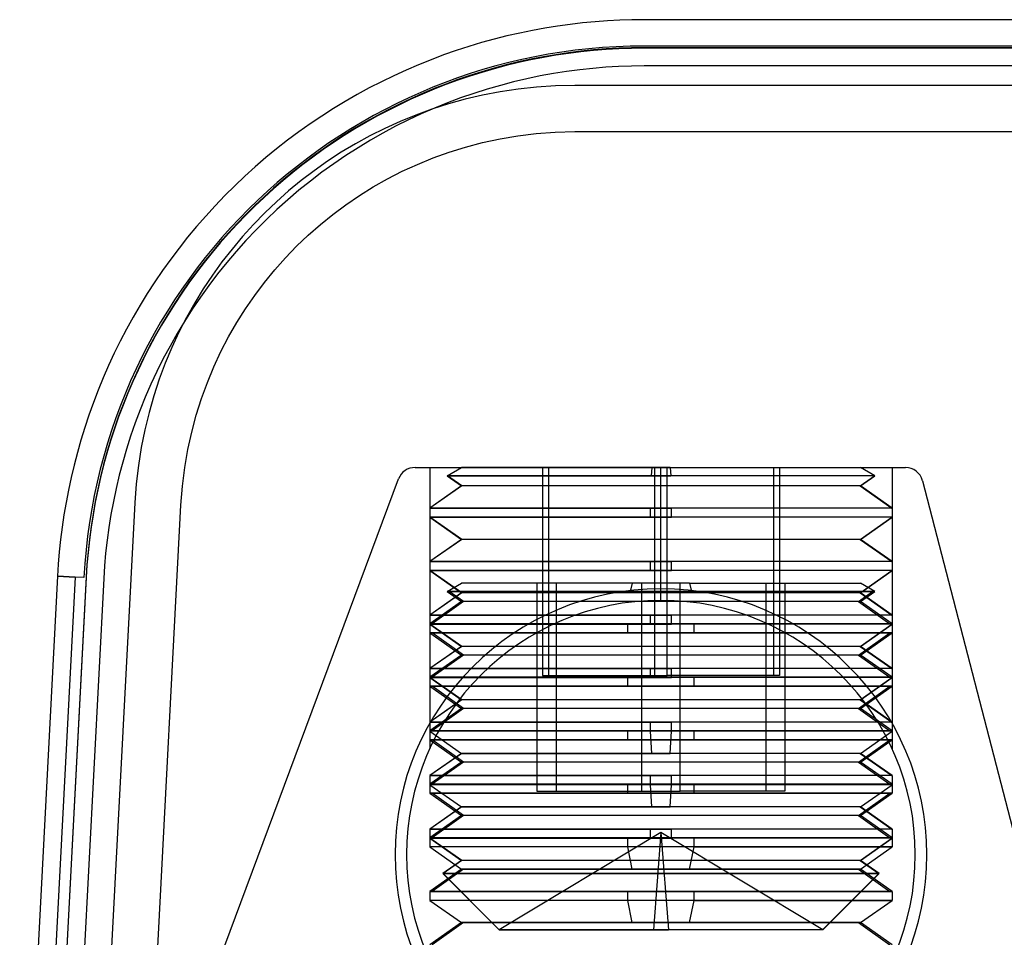
# Model space of a CAD drawing. Units: millimetres. Extents: x -60 to 59, y -19 to 56.
# Drawn here: x -48 to -5, y 17 to 56 of the extents above; entities that cross this region are included whole.
import ezdxf

# ---------------------------------------------------------------- set-up
doc = ezdxf.new("R2010")
doc.units = ezdxf.units.MM
doc.layers.add('MAIN-1', color=7, linetype='Continuous')
doc.layers.add('MAIN-2', color=7, linetype='Continuous')

msp = doc.modelspace()

# ---------------------------------------------------------------- linework, layer by layer
at = {"layer": 'MAIN-1'}
for p, q in [((-23.929, 56.254), (-24.473, 56.179)), ((-23.389, 56.316), (-23.929, 56.254)), ((-22.85, 56.367), (-23.389, 56.316)), ((-22.315, 56.406), (-22.85, 56.367)), ((-21.784, 56.434), (-22.315, 56.406)), ((-21.256, 56.45), (-21.784, 56.434)), ((-20.732, 56.456), (-21.256, 56.45)), ((20.732, 56.456), (-20.732, 56.456)), ((-26.112, 55.879), (-26.661, 55.754)), ((-25.564, 55.992), (-26.112, 55.879)), ((-25.018, 56.091), (-25.564, 55.992)), ((-24.473, 56.179), (-25.018, 56.091)), ((-27.759, 55.464), (-28.307, 55.3)), ((-27.21, 55.616), (-27.759, 55.464)), ((-26.661, 55.754), (-27.21, 55.616)), ((-29.4, 54.931), (-29.944, 54.726)), ((-28.854, 55.122), (-29.4, 54.931)), ((-28.307, 55.3), (-28.854, 55.122)), ((-24.549, 54.941), (-25.088, 54.848)), ((-24.007, 55.021), (-24.549, 54.941)), ((-23.464, 55.089), (-24.007, 55.021)), ((-22.919, 55.145), (-23.464, 55.089)), ((-22.373, 55.188), (-22.919, 55.145)), ((-21.826, 55.219), (-22.373, 55.188)), ((-21.279, 55.238), (-21.826, 55.219)), ((-20.732, 55.244), (-21.279, 55.238)), ((20.732, 55.244), (-20.732, 55.244)), ((-30.486, 54.508), (-31.024, 54.277)), ((-29.944, 54.726), (-30.486, 54.508)), ((-26.161, 54.626), (-26.693, 54.497)), ((-25.626, 54.743), (-26.161, 54.626)), ((-25.088, 54.848), (-25.626, 54.743)), ((-31.024, 54.277), (-31.56, 54.032)), ((-27.748, 54.203), (-28.27, 54.038)), ((-27.222, 54.356), (-27.748, 54.203)), ((-26.693, 54.497), (-27.222, 54.356)), ((-32.091, 53.774), (-32.618, 53.503)), ((-31.56, 54.032), (-32.091, 53.774)), ((-29.302, 53.673), (-29.812, 53.473)), ((-28.788, 53.861), (-29.302, 53.673)), ((-28.27, 54.038), (-28.788, 53.861)), ((-32.618, 53.503), (-33.141, 53.218)), ((-30.317, 53.261), (-30.817, 53.038)), ((-29.812, 53.473), (-30.317, 53.261)), ((-33.658, 52.921), (-34.169, 52.61)), ((-33.141, 53.218), (-33.658, 52.921)), ((-31.312, 52.804), (-31.802, 52.559)), ((-30.817, 53.038), (-31.312, 52.804)), ((-34.169, 52.61), (-34.674, 52.287)), ((-31.802, 52.559), (-32.286, 52.302)), ((-35.172, 51.951), (-35.663, 51.603)), ((-34.674, 52.287), (-35.172, 51.951)), ((-32.764, 52.035), (-33.235, 51.757)), ((-32.286, 52.302), (-32.764, 52.035)), ((-35.663, 51.603), (-36.147, 51.243)), ((-33.235, 51.757), (-33.701, 51.468)), ((-36.147, 51.243), (-36.622, 50.871)), ((-34.159, 51.169), (-34.611, 50.86)), ((-33.701, 51.468), (-34.159, 51.169)), ((-36.622, 50.871), (-37.089, 50.488)), ((-34.611, 50.86), (-35.056, 50.54)), ((-37.089, 50.488), (-37.547, 50.093)), ((-35.056, 50.54), (-35.493, 50.211)), ((-37.547, 50.093), (-37.995, 49.687)), ((-35.923, 49.871), (-36.345, 49.522)), ((-35.493, 50.211), (-35.923, 49.871)), ((-37.995, 49.687), (-38.434, 49.271)), ((-36.345, 49.522), (-36.758, 49.164)), ((-38.434, 49.271), (-38.863, 48.844)), ((-36.758, 49.164), (-37.164, 48.796)), ((-38.863, 48.844), (-39.281, 48.407)), ((-37.164, 48.796), (-37.561, 48.419)), ((-39.281, 48.407), (-39.689, 47.961)), ((-37.561, 48.419), (-37.95, 48.033)), ((-39.689, 47.961), (-40.085, 47.506)), ((-37.95, 48.033), (-38.33, 47.638)), ((-40.085, 47.506), (-40.47, 47.042)), ((-38.33, 47.638), (-38.7, 47.235)), ((-40.47, 47.042), (-40.843, 46.57)), ((-38.7, 47.235), (-39.062, 46.824)), ((-40.843, 46.57), (-41.204, 46.09)), ((-39.062, 46.824), (-39.414, 46.405)), ((-41.204, 46.09), (-41.554, 45.603)), ((-39.414, 46.405), (-39.756, 45.977)), ((-41.554, 45.603), (-41.89, 45.108)), ((-39.756, 45.977), (-40.089, 45.542)), ((-40.089, 45.542), (-40.412, 45.1)), ((-41.89, 45.108), (-42.214, 44.607)), ((-40.412, 45.1), (-40.724, 44.651)), ((-42.214, 44.607), (-42.526, 44.101)), ((-40.724, 44.651), (-41.026, 44.194)), ((-42.526, 44.101), (-42.824, 43.589)), ((-41.026, 44.194), (-41.318, 43.731)), ((-42.824, 43.589), (-43.11, 43.071)), ((-41.318, 43.731), (-41.6, 43.261)), ((-43.11, 43.071), (-43.382, 42.55)), ((-41.6, 43.261), (-41.87, 42.785)), ((-41.87, 42.785), (-42.13, 42.303)), ((-43.382, 42.55), (-43.642, 42.024)), ((-42.13, 42.303), (-42.379, 41.815)), ((-43.642, 42.024), (-43.888, 41.494)), ((-42.379, 41.815), (-42.617, 41.322)), ((-43.888, 41.494), (-44.12, 40.962)), ((-42.617, 41.322), (-42.843, 40.823)), ((-44.12, 40.962), (-44.34, 40.427)), ((-42.843, 40.823), (-43.058, 40.32)), ((-44.34, 40.427), (-44.546, 39.889)), ((-43.058, 40.32), (-43.262, 39.811)), ((-44.546, 39.889), (-44.739, 39.35)), ((-43.262, 39.811), (-43.454, 39.299)), ((-44.739, 39.35), (-44.919, 38.81)), ((-43.454, 39.299), (-43.634, 38.782)), ((-44.919, 38.81), (-45.086, 38.269)), ((-43.634, 38.782), (-43.803, 38.261)), ((-45.086, 38.269), (-45.24, 37.728)), ((-43.803, 38.261), (-43.959, 37.736)), ((-45.24, 37.728), (-45.381, 37.187)), ((-43.959, 37.736), (-44.104, 37.208)), ((-45.381, 37.187), (-45.509, 36.646)), ((-44.104, 37.208), (-44.237, 36.677)), ((-45.509, 36.646), (-45.624, 36.106)), ((-44.237, 36.677), (-44.358, 36.143)), ((-45.624, 36.106), (-45.728, 35.568)), ((-44.358, 36.143), (-44.466, 35.606)), ((-45.728, 35.568), (-45.819, 35.031)), ((-44.466, 35.606), (-44.563, 35.067)), ((-45.819, 35.031), (-45.898, 34.496)), ((-44.563, 35.067), (-44.647, 34.526)), ((-45.898, 34.496), (-45.965, 33.964)), ((-44.647, 34.526), (-44.719, 33.983)), ((-45.965, 33.964), (-46.02, 33.434)), ((-44.719, 33.983), (-44.778, 33.439)), ((-46.02, 33.434), (-46.064, 32.908)), ((-44.778, 33.439), (-44.826, 32.893)), ((-46.064, 32.908), (-46.097, 32.385)), ((-44.826, 32.893), (-44.861, 32.347)), ((-46.097, 32.385), (-47.733, 1.162)), ((-44.861, 32.347), (-46.494, 1.188))]:
    msp.add_line(p, q, dxfattribs=at)
at = {"layer": 'MAIN-2'}
for p, q in [((-20.732, 56.456), (-20.732, 56.456)), ((-20.732, 56.456), (-20.732, 56.456)), ((-20.732, 56.456), (-20.732, 56.456)), ((-20.732, 56.456), (-20.732, 56.456)), ((-20.732, 56.456), (-20.732, 56.456)), ((-20.732, 56.456), (-20.732, 56.456)), ((-24.007, 54.994), (-24.549, 54.914)), ((-24.007, 54.994), (-24.549, 54.914)), ((-23.464, 55.062), (-24.007, 54.994)), ((-23.464, 55.062), (-24.007, 54.994)), ((-22.919, 55.118), (-23.464, 55.062)), ((-22.919, 55.118), (-23.464, 55.062)), ((-22.373, 55.162), (-22.919, 55.118)), ((-22.373, 55.162), (-22.919, 55.118)), ((-21.826, 55.193), (-22.373, 55.162)), ((-21.826, 55.193), (-22.373, 55.162)), ((-21.279, 55.211), (-21.826, 55.193)), ((-21.279, 55.211), (-21.826, 55.193)), ((-20.732, 55.217), (-21.279, 55.211)), ((-20.732, 55.217), (-21.279, 55.211)), ((-20.732, 55.313), (-20.732, 55.313)), ((20.732, 55.313), (-20.732, 55.313)), ((-20.732, 55.313), (-20.732, 55.313)), ((-20.732, 55.313), (-20.732, 55.313)), ((-20.732, 55.313), (-20.732, 55.313)), ((-20.732, 55.244), (-20.732, 55.217)), ((-20.732, 55.244), (20.732, 55.244)), ((-20.732, 55.244), (-20.732, 55.217)), ((20.732, 55.217), (-20.732, 55.217)), ((20.732, 55.217), (-20.732, 55.217)), ((-26.161, 54.6), (-26.693, 54.47)), ((-26.161, 54.6), (-26.693, 54.47)), ((-25.626, 54.717), (-26.161, 54.6)), ((-25.626, 54.717), (-26.161, 54.6)), ((-25.088, 54.821), (-25.626, 54.717)), ((-25.088, 54.821), (-25.626, 54.717)), ((-24.549, 54.914), (-25.088, 54.821)), ((-24.549, 54.914), (-25.088, 54.821)), ((-27.748, 54.176), (-28.27, 54.011)), ((-27.748, 54.176), (-28.27, 54.011)), ((-27.222, 54.329), (-27.748, 54.176)), ((-27.222, 54.329), (-27.748, 54.176)), ((-26.693, 54.47), (-27.222, 54.329)), ((-26.693, 54.47), (-27.222, 54.329)), ((-24.655, 54.124), (-25.227, 54.02)), ((-24.085, 54.214), (-24.655, 54.124)), ((-23.517, 54.289), (-24.085, 54.214)), ((-22.952, 54.35), (-23.517, 54.289)), ((-22.391, 54.397), (-22.952, 54.35)), ((-21.833, 54.43), (-22.391, 54.397)), ((-21.28, 54.449), (-21.833, 54.43)), ((-20.732, 54.456), (-21.28, 54.449)), ((20.732, 54.456), (-20.732, 54.456)), ((-20.732, 54.456), (-20.732, 54.456)), ((-20.732, 54.456), (-20.732, 54.456)), ((-28.788, 53.835), (-29.302, 53.646)), ((-28.788, 53.835), (-29.302, 53.646)), ((-28.27, 54.011), (-28.788, 53.835)), ((-28.27, 54.011), (-28.788, 53.835)), ((-26.374, 53.765), (-26.948, 53.615)), ((-25.8, 53.9), (-26.374, 53.765)), ((-25.227, 54.02), (-25.8, 53.9)), ((-30.317, 53.235), (-30.817, 53.012)), ((-30.317, 53.235), (-30.817, 53.012)), ((-29.812, 53.446), (-30.317, 53.235)), ((-29.812, 53.446), (-30.317, 53.235)), ((-29.302, 53.646), (-29.812, 53.446)), ((-29.302, 53.646), (-29.812, 53.446)), ((-28.095, 53.267), (-28.667, 53.069)), ((-27.522, 53.449), (-28.095, 53.267)), ((-26.958, 53.338), (-27.72, 53.191)), ((-26.948, 53.615), (-27.522, 53.449)), ((-26.178, 53.456), (-26.958, 53.338)), ((-25.381, 53.542), (-26.178, 53.456)), ((-24.566, 53.595), (-25.381, 53.542)), ((-23.732, 53.613), (-24.566, 53.595)), ((23.732, 53.613), (-23.732, 53.613)), ((-23.732, 53.613), (-23.732, 53.613)), ((-30.817, 53.012), (-31.312, 52.778)), ((-30.817, 53.012), (-31.312, 52.778)), ((-29.193, 52.813), (-29.905, 52.585)), ((-29.236, 52.856), (-29.802, 52.626)), ((-28.667, 53.069), (-29.236, 52.856)), ((-28.465, 53.015), (-29.193, 52.813)), ((-27.72, 53.191), (-28.465, 53.015)), ((-31.802, 52.532), (-32.286, 52.276)), ((-31.802, 52.532), (-32.286, 52.276)), ((-31.312, 52.778), (-31.802, 52.532)), ((-31.312, 52.778), (-31.802, 52.532)), ((-30.365, 52.381), (-30.923, 52.12)), ((-29.905, 52.585), (-30.6, 52.332)), ((-29.802, 52.626), (-30.365, 52.381)), ((-32.764, 52.009), (-33.235, 51.73)), ((-32.764, 52.009), (-33.235, 51.73)), ((-32.286, 52.276), (-32.764, 52.009)), ((-32.286, 52.276), (-32.764, 52.009)), ((-31.279, 52.054), (-31.941, 51.753)), ((-30.923, 52.12), (-31.477, 51.843)), ((-30.6, 52.332), (-31.279, 52.054)), ((-33.235, 51.73), (-33.701, 51.442)), ((-33.235, 51.73), (-33.701, 51.442)), ((-31.941, 51.753), (-32.586, 51.43)), ((-32.025, 51.55), (-32.568, 51.242)), ((-31.477, 51.843), (-32.025, 51.55)), ((-26.188, 51.435), (-25.392, 51.532)), ((-25.392, 51.532), (-24.574, 51.592)), ((-24.574, 51.592), (-23.732, 51.613)), ((-23.732, 51.613), (23.732, 51.613)), ((-23.732, 51.613), (-23.732, 51.613)), ((-34.159, 51.143), (-34.611, 50.833)), ((-34.159, 51.143), (-34.611, 50.833)), ((-33.701, 51.442), (-34.159, 51.143)), ((-33.701, 51.442), (-34.159, 51.143)), ((-32.586, 51.43), (-33.215, 51.085)), ((-32.568, 51.242), (-33.103, 50.918)), ((-28.449, 50.947), (-27.716, 51.141)), ((-27.716, 51.141), (-26.962, 51.304)), ((-26.962, 51.304), (-26.188, 51.435)), ((-34.611, 50.833), (-35.056, 50.514)), ((-34.611, 50.833), (-35.056, 50.514)), ((-33.827, 50.718), (-34.422, 50.33)), ((-33.215, 51.085), (-33.827, 50.718)), ((-33.103, 50.918), (-33.631, 50.579)), ((-29.858, 50.474), (-29.163, 50.725)), ((-29.163, 50.725), (-28.449, 50.947)), ((-35.056, 50.514), (-35.493, 50.184)), ((-35.056, 50.514), (-35.493, 50.184)), ((-34.422, 50.33), (-35, 49.923)), ((-33.631, 50.579), (-34.151, 50.226)), ((-30.533, 50.198), (-29.858, 50.474)), ((-35.923, 49.845), (-36.345, 49.496)), ((-35.923, 49.845), (-36.345, 49.496)), ((-35.493, 50.184), (-35.923, 49.845)), ((-35.493, 50.184), (-35.923, 49.845)), ((-35, 49.923), (-35.561, 49.495)), ((-34.662, 49.857), (-35.164, 49.475)), ((-34.151, 50.226), (-34.662, 49.857)), ((-31.826, 49.569), (-31.189, 49.896)), ((-31.189, 49.896), (-30.533, 50.198)), ((-36.345, 49.496), (-36.758, 49.137)), ((-36.345, 49.496), (-36.758, 49.137)), ((-35.561, 49.495), (-36.105, 49.048)), ((-35.164, 49.475), (-35.656, 49.079)), ((-32.445, 49.218), (-31.826, 49.569)), ((-36.758, 49.137), (-37.164, 48.769)), ((-36.758, 49.137), (-37.164, 48.769)), ((-36.105, 49.048), (-36.631, 48.581)), ((-35.656, 49.079), (-36.138, 48.669)), ((-33.044, 48.845), (-32.445, 49.218)), ((-37.164, 48.769), (-37.561, 48.392)), ((-37.164, 48.769), (-37.561, 48.392)), ((-36.631, 48.581), (-37.139, 48.096)), ((-36.138, 48.669), (-36.608, 48.246)), ((-33.625, 48.449), (-33.044, 48.845)), ((-37.561, 48.392), (-37.95, 48.006)), ((-37.561, 48.392), (-37.95, 48.006)), ((-36.608, 48.246), (-37.067, 47.81)), ((-34.187, 48.031), (-33.625, 48.449)), ((-37.95, 48.006), (-38.33, 47.612)), ((-37.95, 48.006), (-38.33, 47.612)), ((-37.139, 48.096), (-37.628, 47.593)), ((-37.067, 47.81), (-37.514, 47.362)), ((-34.729, 47.592), (-34.187, 48.031)), ((-38.33, 47.612), (-38.7, 47.209)), ((-38.33, 47.612), (-38.7, 47.209)), ((-37.628, 47.593), (-38.1, 47.071)), ((-37.514, 47.362), (-37.949, 46.903)), ((-35.252, 47.132), (-34.729, 47.592)), ((-38.7, 47.209), (-39.062, 46.798)), ((-38.7, 47.209), (-39.062, 46.798)), ((-38.1, 47.071), (-38.552, 46.532)), ((-37.949, 46.903), (-38.37, 46.432)), ((-35.756, 46.651), (-35.252, 47.132)), ((-39.062, 46.798), (-39.414, 46.378)), ((-39.062, 46.798), (-39.414, 46.378)), ((-38.552, 46.532), (-38.985, 45.975)), ((-38.37, 46.432), (-38.779, 45.951)), ((-36.239, 46.15), (-35.756, 46.651)), ((-39.414, 46.378), (-39.756, 45.951)), ((-39.414, 46.378), (-39.756, 45.951)), ((-36.702, 45.629), (-36.239, 46.15)), ((-39.756, 45.951), (-40.089, 45.516)), ((-39.756, 45.951), (-40.089, 45.516)), ((-38.985, 45.975), (-39.398, 45.4)), ((-38.779, 45.951), (-39.173, 45.46)), ((-37.145, 45.089), (-36.702, 45.629)), ((-40.089, 45.516), (-40.412, 45.074)), ((-40.089, 45.516), (-40.412, 45.074)), ((-39.398, 45.4), (-39.792, 44.809)), ((-39.173, 45.46), (-39.553, 44.959)), ((-40.412, 45.074), (-40.724, 44.624)), ((-40.412, 45.074), (-40.724, 44.624)), ((-39.792, 44.809), (-40.164, 44.2)), ((-39.553, 44.959), (-39.919, 44.449)), ((-37.566, 44.528), (-37.145, 45.089)), ((-40.724, 44.624), (-41.026, 44.167)), ((-40.724, 44.624), (-41.026, 44.167)), ((-39.919, 44.449), (-40.271, 43.932)), ((-37.965, 43.949), (-37.566, 44.528)), ((-41.026, 44.167), (-41.318, 43.704)), ((-41.026, 44.167), (-41.318, 43.704)), ((-40.271, 43.932), (-40.607, 43.406)), ((-40.164, 44.2), (-40.516, 43.574)), ((-38.343, 43.35), (-37.965, 43.949)), ((-41.318, 43.704), (-41.6, 43.234)), ((-41.318, 43.704), (-41.6, 43.234)), ((-40.516, 43.574), (-40.845, 42.931)), ((-41.6, 43.234), (-41.87, 42.758)), ((-41.6, 43.234), (-41.87, 42.758)), ((-40.607, 43.406), (-40.928, 42.874)), ((-38.697, 42.732), (-38.343, 43.35)), ((-41.87, 42.758), (-42.13, 42.276)), ((-41.87, 42.758), (-42.13, 42.276)), ((-40.928, 42.874), (-41.233, 42.336)), ((-40.845, 42.931), (-41.153, 42.271)), ((-39.028, 42.095), (-38.697, 42.732)), ((-42.13, 42.276), (-42.379, 41.789)), ((-42.13, 42.276), (-42.379, 41.789)), ((-41.233, 42.336), (-41.524, 41.792)), ((-41.153, 42.271), (-41.437, 41.594)), ((-42.379, 41.789), (-42.617, 41.295)), ((-42.379, 41.789), (-42.617, 41.295)), ((-41.524, 41.792), (-41.798, 41.242)), ((-39.334, 41.439), (-39.028, 42.095)), ((-41.437, 41.594), (-41.696, 40.9)), ((-39.615, 40.763), (-39.334, 41.439)), ((-42.617, 41.295), (-42.843, 40.797)), ((-42.617, 41.295), (-42.843, 40.797)), ((-41.798, 41.242), (-42.057, 40.689)), ((-41.696, 40.9), (-41.931, 40.19)), ((-42.843, 40.797), (-43.058, 40.293)), ((-42.843, 40.797), (-43.058, 40.293)), ((-42.057, 40.689), (-42.3, 40.132)), ((-39.869, 40.067), (-39.615, 40.763)), ((-43.058, 40.293), (-43.262, 39.785)), ((-43.058, 40.293), (-43.262, 39.785)), ((-42.3, 40.132), (-42.527, 39.572)), ((-41.931, 40.19), (-42.141, 39.462)), ((-40.095, 39.351), (-39.869, 40.067)), ((-43.262, 39.785), (-43.454, 39.272)), ((-43.262, 39.785), (-43.454, 39.272)), ((-43.454, 39.272), (-43.634, 38.755)), ((-43.454, 39.272), (-43.634, 38.755)), ((-42.527, 39.572), (-42.739, 39.009)), ((-42.141, 39.462), (-42.323, 38.717)), ((-40.293, 38.615), (-40.095, 39.351)), ((-43.634, 38.755), (-43.803, 38.234)), ((-43.634, 38.755), (-43.803, 38.234)), ((-42.739, 39.009), (-42.935, 38.444)), ((-42.935, 38.444), (-43.115, 37.879)), ((-42.323, 38.717), (-42.477, 37.955)), ((-40.46, 37.859), (-40.293, 38.615)), ((-43.803, 38.234), (-43.959, 37.709)), ((-43.803, 38.234), (-43.959, 37.709)), ((-42.477, 37.955), (-42.602, 37.175)), ((-43.959, 37.709), (-44.104, 37.181)), ((-43.959, 37.709), (-44.104, 37.181)), ((-43.115, 37.879), (-43.28, 37.312)), ((-40.595, 37.08), (-40.46, 37.859)), ((-44.104, 37.181), (-44.237, 36.65)), ((-44.104, 37.181), (-44.237, 36.65)), ((-43.28, 37.312), (-43.429, 36.746)), ((-42.602, 37.175), (-42.695, 36.377)), ((-40.695, 36.279), (-40.595, 37.08)), ((-30.635, 37.084), (-9.431, 37.084)), ((-30.635, 37.084), (-30.635, 37.084)), ((-30.635, 37.084), (-30.635, 37.084)), ((-30.003, 37.084), (-30.003, 24.917)), ((-30.003, 37.084), (-30.003, 24.917)), ((-29.249, 36.726), (-28.629, 37.084)), ((-19.609, 37.084), (-28.629, 37.084)), ((-25.129, 37.084), (-25.129, 28.084)), ((-24.866, 37.084), (-24.866, 28.084)), ((-20.396, 37.084), (-20.424, 36.726)), ((-20.266, 28.084), (-20.266, 37.084)), ((-20.003, 31.334), (-20.003, 37.084)), ((-20.003, 31.334), (-20.003, 37.084)), ((-20.003, 31.334), (-20.003, 37.084)), ((-20.003, 31.334), (-20.003, 37.084)), ((-19.739, 28.084), (-19.739, 37.084)), ((-19.609, 37.084), (-19.581, 36.726)), ((-19.609, 37.084), (-11.377, 37.084)), ((-15.139, 37.084), (-15.139, 28.084)), ((-14.876, 37.084), (-14.876, 28.084)), ((-10.756, 36.726), (-11.377, 37.084)), ((-10.003, 37.084), (-10.003, 24.917)), ((-10.003, 37.084), (-10.003, 24.917)), ((-9.431, 37.084), (-9.431, 37.084)), ((-9.431, 37.084), (-9.431, 37.084)), ((-44.237, 36.65), (-44.358, 36.116)), ((-44.237, 36.65), (-44.358, 36.116)), ((-43.429, 36.746), (-43.564, 36.181)), ((-20.424, 36.726), (-29.249, 36.726)), ((-29.249, 36.726), (-28.629, 36.291)), ((-29.24, 36.726), (-19.581, 36.726)), ((-28.62, 36.291), (-29.24, 36.726)), ((-10.765, 36.726), (-20.424, 36.726)), ((-10.756, 36.726), (-19.581, 36.726)), ((-11.385, 36.291), (-10.765, 36.726)), ((-11.377, 36.291), (-10.756, 36.726)), ((-42.695, 36.377), (-42.755, 35.56)), ((-40.758, 35.455), (-40.695, 36.279)), ((-39.952, 13.463), (-31.349, 36.588)), ((-31.349, 36.588), (-31.349, 36.588)), ((-31.349, 36.588), (-31.349, 36.588)), ((-28.629, 36.291), (-30.003, 35.329)), ((-28.62, 36.291), (-29.992, 35.329)), ((-11.385, 36.291), (-28.629, 36.291)), ((-11.377, 36.291), (-28.62, 36.291)), ((-11.385, 36.291), (-10.013, 35.329)), ((-10.003, 35.329), (-11.377, 36.291)), ((-8.693, 36.513), (-2.846, 13.905)), ((-8.693, 36.513), (-8.693, 36.513)), ((-8.693, 36.513), (-8.693, 36.513)), ((-44.358, 36.116), (-44.466, 35.579)), ((-44.358, 36.116), (-44.466, 35.579)), ((-43.564, 36.181), (-43.683, 35.616)), ((-44.466, 35.579), (-44.563, 35.04)), ((-44.466, 35.579), (-44.563, 35.04)), ((-42.755, 35.56), (-43.964, 12.501)), ((-43.683, 35.616), (-43.788, 35.053)), ((-42.755, 35.56), (-42.755, 35.56)), ((-41.961, 12.501), (-40.758, 35.455)), ((-40.758, 35.455), (-40.758, 35.455)), ((-44.563, 35.04), (-44.647, 34.499)), ((-44.563, 35.04), (-44.647, 34.499)), ((-43.788, 35.053), (-43.878, 34.492)), ((-20.458, 35.329), (-30.003, 35.329)), ((-30.003, 35.329), (-30.003, 34.938)), ((-20.458, 34.938), (-30.003, 34.938)), ((-30.003, 34.938), (-28.629, 33.975)), ((-29.992, 35.329), (-19.547, 35.329)), ((-29.992, 34.938), (-19.547, 34.938)), ((-28.62, 33.975), (-29.992, 34.938)), ((-10.013, 35.329), (-20.458, 35.329)), ((-20.458, 34.938), (-20.458, 35.329)), ((-10.013, 34.938), (-20.458, 34.938)), ((-19.547, 34.938), (-19.547, 35.329)), ((-10.003, 35.329), (-19.547, 35.329)), ((-10.003, 34.938), (-19.547, 34.938)), ((-11.385, 33.975), (-10.013, 34.938)), ((-11.377, 33.975), (-10.003, 34.938)), ((-10.003, 35.329), (-10.003, 34.938)), ((-44.647, 34.499), (-44.719, 33.956)), ((-44.647, 34.499), (-44.719, 33.956)), ((-43.878, 34.492), (-43.954, 33.934)), ((-44.719, 33.956), (-44.778, 33.412)), ((-44.719, 33.956), (-44.778, 33.412)), ((-43.954, 33.934), (-44.016, 33.379)), ((-28.629, 33.975), (-30.003, 33.013)), ((-28.62, 33.975), (-29.992, 33.013)), ((-11.385, 33.975), (-28.629, 33.975)), ((-11.377, 33.975), (-28.62, 33.975)), ((-11.385, 33.975), (-10.013, 33.013)), ((-10.003, 33.013), (-11.377, 33.975)), ((-44.778, 33.412), (-44.826, 32.867)), ((-44.778, 33.412), (-44.826, 32.867)), ((-44.016, 33.379), (-44.064, 32.828)), ((-44.826, 32.867), (-44.861, 32.32)), ((-44.826, 32.867), (-44.861, 32.32)), ((-44.064, 32.828), (-44.1, 32.28)), ((-20.458, 33.013), (-30.003, 33.013)), ((-30.003, 33.013), (-30.003, 32.622)), ((-29.992, 33.013), (-19.547, 33.013)), ((-10.013, 33.013), (-20.458, 33.013)), ((-20.458, 32.622), (-20.458, 33.013)), ((-19.547, 32.622), (-19.547, 33.013)), ((-10.003, 33.013), (-19.547, 33.013)), ((-10.003, 33.013), (-10.003, 32.622)), ((-46.097, 32.385), (-46.097, 32.385)), ((-45.336, 32.345), (-46.097, 32.385)), ((-46.097, 32.385), (-46.097, 32.385)), ((-46.097, 32.385), (-46.097, 32.385)), ((-45.336, 32.345), (-46.097, 32.385)), ((-45.336, 32.345), (-46.097, 32.385)), ((-45.336, 32.345), (-46.097, 32.385)), ((-46.097, 32.385), (-46.097, 32.385)), ((-46.097, 32.385), (-46.097, 32.385)), ((-46.097, 32.385), (-46.097, 32.385)), ((-45.336, 32.345), (-46.097, 32.385)), ((-46.097, 32.385), (-45.336, 32.345)), ((-46.097, 32.385), (-45.336, 32.345)), ((-45.336, 32.345), (-46.097, 32.385)), ((-20.458, 32.622), (-30.003, 32.622)), ((-30.003, 32.622), (-28.629, 31.66)), ((-29.992, 32.622), (-19.547, 32.622)), ((-28.62, 31.66), (-29.992, 32.622)), ((-10.013, 32.622), (-20.458, 32.622)), ((-10.003, 32.622), (-19.547, 32.622)), ((-11.385, 31.66), (-10.013, 32.622)), ((-11.377, 31.66), (-10.003, 32.622)), ((-45.336, 32.345), (-47.499, -8.93)), ((-44.861, 32.32), (-46.494, 1.162)), ((-44.861, 32.32), (-46.494, 1.162)), ((-44.1, 32.28), (-45.73, 1.162)), ((-44.955, 32.325), (-45.336, 32.345)), ((-45.336, 32.345), (-45.336, 32.345)), ((-45.336, 32.345), (-45.336, 32.345)), ((-45.336, 32.345), (-45.336, 32.345)), ((-45.336, 32.345), (-45.336, 32.345)), ((-44.955, 32.325), (-44.955, 32.325)), ((-44.955, 32.325), (-44.955, 32.325)), ((-44.955, 32.325), (-44.955, 32.325)), ((-44.955, 32.325), (-44.955, 32.325)), ((-44.861, 32.347), (-44.861, 32.32)), ((-44.861, 32.347), (-44.861, 32.32)), ((-44.1, 32.28), (-44.1, 32.28)), ((-44.1, 32.28), (-44.1, 32.28)), ((-29.249, 31.721), (-28.629, 32.079)), ((-18.764, 32.079), (-28.629, 32.079)), ((-25.365, 32.079), (-25.365, 23.079)), ((-24.536, 32.079), (-24.536, 23.079)), ((-21.241, 32.079), (-21.33, 31.721)), ((-20.831, 23.079), (-20.831, 32.079)), ((-19.174, 23.079), (-19.174, 32.079)), ((-18.764, 32.079), (-18.675, 31.721)), ((-18.764, 32.079), (-11.377, 32.079)), ((-15.469, 32.079), (-15.469, 23.079)), ((-14.64, 32.079), (-14.64, 23.079)), ((-10.756, 31.721), (-11.377, 32.079)), ((-28.629, 31.66), (-30.003, 30.698)), ((-28.62, 31.66), (-29.992, 30.698)), ((-21.33, 31.721), (-29.249, 31.721)), ((-29.249, 31.721), (-29.154, 31.721)), ((-29.249, 31.721), (-28.629, 31.286)), ((-29.154, 31.721), (-18.675, 31.721)), ((-28.539, 31.286), (-29.154, 31.721)), ((-11.385, 31.66), (-28.629, 31.66)), ((-11.377, 31.66), (-28.62, 31.66)), ((-10.851, 31.721), (-21.33, 31.721)), ((-20.003, 31.334), (-20.003, 31.834)), ((-20.003, 31.334), (-20.003, 31.834)), ((-18.675, 31.721), (-10.756, 31.721)), ((-11.466, 31.286), (-10.851, 31.721)), ((-11.385, 31.66), (-10.013, 30.698)), ((-11.377, 31.286), (-10.756, 31.721)), ((-10.003, 30.698), (-11.377, 31.66)), ((-10.756, 31.721), (-10.851, 31.721)), ((-28.629, 31.286), (-30.003, 30.324)), ((-28.539, 31.286), (-29.899, 30.324)), ((-11.466, 31.286), (-28.629, 31.286)), ((-11.377, 31.286), (-28.539, 31.286)), ((-11.466, 31.286), (-10.106, 30.324)), ((-10.003, 30.324), (-11.377, 31.286)), ((-20.458, 30.698), (-30.003, 30.698)), ((-30.003, 30.698), (-30.003, 30.307)), ((-29.992, 30.698), (-19.547, 30.698)), ((-10.013, 30.698), (-20.458, 30.698)), ((-20.458, 30.307), (-20.458, 30.698)), ((-19.547, 30.307), (-19.547, 30.698)), ((-10.003, 30.698), (-19.547, 30.698)), ((-10.003, 30.698), (-10.003, 30.307)), ((-20.458, 30.307), (-30.003, 30.307)), ((-30.003, 30.307), (-28.629, 29.345)), ((-21.438, 30.324), (-30.003, 30.324)), ((-30.003, 30.324), (-29.899, 30.324)), ((-30.003, 30.324), (-30.003, 29.933)), ((-29.992, 30.307), (-19.547, 30.307)), ((-28.62, 29.345), (-29.992, 30.307)), ((-29.899, 30.324), (-18.567, 30.324)), ((-10.106, 30.324), (-21.438, 30.324)), ((-21.438, 29.933), (-21.438, 30.324)), ((-10.013, 30.307), (-20.458, 30.307)), ((-10.003, 30.307), (-19.547, 30.307)), ((-18.567, 29.933), (-18.567, 30.324)), ((-18.567, 30.324), (-10.003, 30.324)), ((-11.385, 29.345), (-10.013, 30.307)), ((-11.377, 29.345), (-10.003, 30.307)), ((-10.003, 30.324), (-10.106, 30.324)), ((-10.003, 30.324), (-10.003, 29.933)), ((-30.003, 29.933), (-28.629, 28.97)), ((-21.438, 29.933), (-30.003, 29.933)), ((-30.003, 29.933), (-29.899, 29.933)), ((-29.899, 29.933), (-18.567, 29.933)), ((-28.539, 28.97), (-29.899, 29.933)), ((-10.106, 29.933), (-21.438, 29.933)), ((-18.567, 29.933), (-10.003, 29.933)), ((-11.466, 28.97), (-10.106, 29.933)), ((-11.377, 28.97), (-10.003, 29.933)), ((-10.003, 29.933), (-10.106, 29.933)), ((-28.629, 29.345), (-30.003, 28.383)), ((-28.629, 28.97), (-30.003, 28.008)), ((-28.62, 29.345), (-29.992, 28.383)), ((-28.539, 28.97), (-29.899, 28.008)), ((-11.385, 29.345), (-28.629, 29.345)), ((-11.466, 28.97), (-28.629, 28.97)), ((-11.377, 29.345), (-28.62, 29.345)), ((-11.377, 28.97), (-28.539, 28.97)), ((-11.466, 28.97), (-10.106, 28.008)), ((-11.385, 29.345), (-10.013, 28.383)), ((-10.003, 28.383), (-11.377, 29.345)), ((-10.003, 28.008), (-11.377, 28.97)), ((-20.458, 28.383), (-30.003, 28.383)), ((-30.003, 28.383), (-30.003, 27.992)), ((-29.992, 28.383), (-19.547, 28.383)), ((-10.013, 28.383), (-20.458, 28.383)), ((-20.458, 27.992), (-20.458, 28.383)), ((-19.547, 27.992), (-19.547, 28.383)), ((-10.003, 28.383), (-19.547, 28.383)), ((-10.003, 28.383), (-10.003, 27.992)), ((-20.458, 27.992), (-30.003, 27.992)), ((-30.003, 27.992), (-28.629, 27.03)), ((-21.438, 28.008), (-30.003, 28.008)), ((-30.003, 28.008), (-29.899, 28.008)), ((-30.003, 28.008), (-30.003, 27.617)), ((-29.992, 27.992), (-19.547, 27.992)), ((-28.62, 27.03), (-29.992, 27.992)), ((-29.899, 28.008), (-18.567, 28.008)), ((-25.129, 28.084), (-24.866, 28.084)), ((-24.866, 28.084), (-19.739, 28.084)), ((-10.106, 28.008), (-21.438, 28.008)), ((-21.438, 27.617), (-21.438, 28.008)), ((-10.013, 27.992), (-20.458, 27.992)), ((-14.876, 28.084), (-19.739, 28.084)), ((-10.003, 27.992), (-19.547, 27.992)), ((-18.567, 27.617), (-18.567, 28.008)), ((-18.567, 28.008), (-10.003, 28.008)), ((-11.385, 27.03), (-10.013, 27.992)), ((-11.377, 27.03), (-10.003, 27.992)), ((-10.003, 28.008), (-10.106, 28.008)), ((-10.003, 28.008), (-10.003, 27.617)), ((-21.438, 27.617), (-30.003, 27.617)), ((-30.003, 27.617), (-29.899, 27.617)), ((-30.003, 27.617), (-28.629, 26.655)), ((-29.899, 27.617), (-18.567, 27.617)), ((-28.539, 26.655), (-29.899, 27.617)), ((-10.106, 27.617), (-21.438, 27.617)), ((-18.567, 27.617), (-10.003, 27.617)), ((-11.466, 26.655), (-10.106, 27.617)), ((-11.377, 26.655), (-10.003, 27.617)), ((-10.003, 27.617), (-10.106, 27.617)), ((-28.629, 27.03), (-30.003, 26.068)), ((-28.62, 27.03), (-29.992, 26.068)), ((-11.385, 27.03), (-28.629, 27.03)), ((-11.377, 27.03), (-28.62, 27.03)), ((-11.385, 27.03), (-10.013, 26.068)), ((-10.003, 26.068), (-11.377, 27.03)), ((-28.629, 26.655), (-30.003, 25.693)), ((-28.539, 26.655), (-29.899, 25.693)), ((-11.466, 26.655), (-28.629, 26.655)), ((-11.377, 26.655), (-28.539, 26.655)), ((-11.466, 26.655), (-10.106, 25.693)), ((-10.003, 25.693), (-11.377, 26.655)), ((-20.458, 26.068), (-30.003, 26.068)), ((-30.003, 26.068), (-30.003, 25.677)), ((-29.992, 26.068), (-19.547, 26.068)), ((-10.013, 26.068), (-20.458, 26.068)), ((-20.458, 25.677), (-20.458, 26.068)), ((-19.547, 25.677), (-19.547, 26.068)), ((-10.003, 26.068), (-19.547, 26.068)), ((-10.003, 26.068), (-10.003, 25.677)), ((-19.547, 25.677), (-30.003, 25.677)), ((-30.003, 25.677), (-28.629, 24.714)), ((-21.438, 25.693), (-30.003, 25.693)), ((-30.003, 25.693), (-29.899, 25.693)), ((-30.003, 25.693), (-30.003, 25.302)), ((-29.899, 25.693), (-18.567, 25.693)), ((-10.106, 25.693), (-21.438, 25.693)), ((-21.438, 25.302), (-21.438, 25.693)), ((-20.396, 24.714), (-20.458, 25.677)), ((-10.003, 25.677), (-20.458, 25.677)), ((-19.609, 24.714), (-19.547, 25.677)), ((-18.567, 25.302), (-18.567, 25.693)), ((-18.567, 25.693), (-10.003, 25.693)), ((-11.377, 24.714), (-10.003, 25.677)), ((-10.003, 25.693), (-10.106, 25.693)), ((-10.003, 25.693), (-10.003, 25.302)), ((-30.003, 25.302), (-28.629, 24.34)), ((-21.438, 25.302), (-30.003, 25.302)), ((-30.003, 25.302), (-29.899, 25.302)), ((-29.899, 25.302), (-18.567, 25.302)), ((-28.539, 24.34), (-29.899, 25.302)), ((-10.106, 25.302), (-21.438, 25.302)), ((-18.567, 25.302), (-10.003, 25.302)), ((-11.466, 24.34), (-10.106, 25.302)), ((-11.377, 24.34), (-10.003, 25.302)), ((-10.003, 25.302), (-10.106, 25.302)), ((-28.629, 24.714), (-30.003, 23.752)), ((-28.62, 24.714), (-29.992, 23.752)), ((-20.396, 24.714), (-28.629, 24.714)), ((-28.62, 24.714), (-19.609, 24.714)), ((-11.385, 24.714), (-20.396, 24.714)), ((-11.377, 24.714), (-19.609, 24.714)), ((-11.385, 24.714), (-10.013, 23.752)), ((-10.003, 23.752), (-11.377, 24.714)), ((-28.629, 24.34), (-30.003, 23.378)), ((-28.539, 24.34), (-29.899, 23.378)), ((-11.466, 24.34), (-28.629, 24.34)), ((-11.377, 24.34), (-28.539, 24.34)), ((-11.466, 24.34), (-10.106, 23.378)), ((-10.003, 23.378), (-11.377, 24.34)), ((-20.458, 23.752), (-30.003, 23.752)), ((-30.003, 23.752), (-30.003, 23.361)), ((-29.992, 23.752), (-19.547, 23.752)), ((-10.013, 23.752), (-20.458, 23.752)), ((-20.458, 23.361), (-20.458, 23.752)), ((-19.547, 23.361), (-19.547, 23.752)), ((-10.003, 23.752), (-19.547, 23.752)), ((-10.003, 23.752), (-10.003, 23.361)), ((-19.547, 23.361), (-30.003, 23.361)), ((-21.438, 23.378), (-30.003, 23.378)), ((-30.003, 23.378), (-29.899, 23.378)), ((-30.003, 23.378), (-30.003, 22.987)), ((-30.003, 23.361), (-28.629, 22.399)), ((-29.899, 23.378), (-18.567, 23.378)), ((-25.365, 23.079), (-24.536, 23.079)), ((-24.536, 23.079), (-19.174, 23.079)), ((-10.106, 23.378), (-21.438, 23.378)), ((-21.438, 22.987), (-21.438, 23.378)), ((-20.396, 22.399), (-20.458, 23.361)), ((-10.003, 23.361), (-20.458, 23.361)), ((-19.609, 22.399), (-19.547, 23.361)), ((-14.64, 23.079), (-19.174, 23.079)), ((-18.567, 22.987), (-18.567, 23.378)), ((-18.567, 23.378), (-10.003, 23.378)), ((-11.377, 22.399), (-10.003, 23.361)), ((-10.003, 23.378), (-10.106, 23.378)), ((-10.003, 23.378), (-10.003, 22.987)), ((-30.003, 22.987), (-28.629, 22.025)), ((-21.438, 22.987), (-30.003, 22.987)), ((-30.003, 22.987), (-29.899, 22.987)), ((-29.899, 22.987), (-18.567, 22.987)), ((-28.539, 22.025), (-29.899, 22.987)), ((-10.106, 22.987), (-21.438, 22.987)), ((-18.567, 22.987), (-10.003, 22.987)), ((-11.466, 22.025), (-10.106, 22.987)), ((-11.377, 22.025), (-10.003, 22.987)), ((-10.003, 22.987), (-10.106, 22.987)), ((-28.629, 22.399), (-30.003, 21.437)), ((-28.62, 22.399), (-29.992, 21.437)), ((-20.396, 22.399), (-28.629, 22.399)), ((-28.62, 22.399), (-19.609, 22.399)), ((-11.385, 22.399), (-20.396, 22.399)), ((-11.377, 22.399), (-19.609, 22.399)), ((-11.385, 22.399), (-10.013, 21.437)), ((-10.003, 21.437), (-11.377, 22.399)), ((-28.629, 22.025), (-30.003, 21.063)), ((-28.539, 22.025), (-29.899, 21.063)), ((-11.466, 22.025), (-28.629, 22.025)), ((-11.377, 22.025), (-28.539, 22.025)), ((-11.466, 22.025), (-10.106, 21.063)), ((-10.003, 21.063), (-11.377, 22.025)), ((-20.458, 21.437), (-30.003, 21.437)), ((-30.003, 21.437), (-30.003, 21.046)), ((-29.992, 21.437), (-19.547, 21.437)), ((-20.003, 21.29), (-27.003, 17.084)), ((-10.013, 21.437), (-20.458, 21.437)), ((-20.458, 21.046), (-20.458, 21.437)), ((-20.003, 21.29), (-20.322, 17.084)), ((-13.002, 17.084), (-20.003, 21.29)), ((-20.003, 21.29), (-19.683, 17.084)), ((-19.547, 21.046), (-19.547, 21.437)), ((-10.003, 21.437), (-19.547, 21.437)), ((-10.003, 21.437), (-10.003, 21.046)), ((-20.458, 21.046), (-30.003, 21.046)), ((-30.003, 21.046), (-28.629, 20.084)), ((-21.438, 21.063), (-30.003, 21.063)), ((-30.003, 21.063), (-29.899, 21.063)), ((-30.003, 21.063), (-30.003, 20.672)), ((-29.992, 21.046), (-19.547, 21.046)), ((-28.62, 20.084), (-29.992, 21.046)), ((-29.899, 21.063), (-18.567, 21.063)), ((-10.106, 21.063), (-21.438, 21.063)), ((-21.438, 20.672), (-21.438, 21.063)), ((-10.013, 21.046), (-20.458, 21.046)), ((-10.003, 21.046), (-19.547, 21.046)), ((-18.567, 20.672), (-18.567, 21.063)), ((-18.567, 21.063), (-10.003, 21.063)), ((-11.385, 20.084), (-10.013, 21.046)), ((-11.377, 20.084), (-10.003, 21.046)), ((-10.003, 21.063), (-10.106, 21.063)), ((-10.003, 21.063), (-10.003, 20.672)), ((-30.003, 20.672), (-28.629, 19.709)), ((-21.438, 20.672), (-30.003, 20.672)), ((-18.567, 20.672), (-30.003, 20.672)), ((-21.241, 19.709), (-21.438, 20.672)), ((-10.003, 20.672), (-21.438, 20.672)), ((-18.764, 19.709), (-18.567, 20.672)), ((-18.567, 20.672), (-10.003, 20.672)), ((-11.377, 19.709), (-10.003, 20.672)), ((-31.002, 20.334), (-31.002, 20.334)), ((-31.002, 20.334), (-31.002, 20.334)), ((-28.629, 20.084), (-29.437, 19.518)), ((-28.62, 20.084), (-29.427, 19.518)), ((-11.385, 20.084), (-28.629, 20.084)), ((-11.377, 20.084), (-28.62, 20.084)), ((-11.385, 20.084), (-10.578, 19.518)), ((-10.568, 19.518), (-11.377, 20.084)), ((-9.003, 20.334), (-9.003, 20.334)), ((-9.003, 20.334), (-9.003, 20.334)), ((-28.629, 19.709), (-30.003, 18.747)), ((-28.539, 19.709), (-29.899, 18.747)), ((-21.241, 19.709), (-28.629, 19.709)), ((-28.629, 19.709), (-28.539, 19.709)), ((-28.539, 19.709), (-18.764, 19.709)), ((-11.466, 19.709), (-21.241, 19.709)), ((-18.764, 19.709), (-11.377, 19.709)), ((-11.466, 19.709), (-10.106, 18.747)), ((-11.377, 19.709), (-11.466, 19.709)), ((-10.003, 18.747), (-11.377, 19.709)), ((-10.578, 19.518), (-29.437, 19.518)), ((-29.437, 19.518), (-29.427, 19.518)), ((-29.437, 19.518), (-27.003, 17.084)), ((-26.995, 17.084), (-29.427, 19.518)), ((-29.427, 19.518), (-10.568, 19.518)), ((-13.01, 17.084), (-10.578, 19.518)), ((-13.002, 17.084), (-10.568, 19.518)), ((-10.568, 19.518), (-10.578, 19.518)), ((-21.438, 18.747), (-30.003, 18.747)), ((-30.003, 18.747), (-29.899, 18.747)), ((-30.003, 18.747), (-30.003, 18.356)), ((-29.899, 18.747), (-18.567, 18.747)), ((-10.106, 18.747), (-21.438, 18.747)), ((-21.438, 18.356), (-21.438, 18.747)), ((-18.567, 18.356), (-18.567, 18.747)), ((-18.567, 18.747), (-10.003, 18.747)), ((-10.003, 18.747), (-10.106, 18.747)), ((-10.003, 18.747), (-10.003, 18.356)), ((-30.003, 18.356), (-28.629, 17.394)), ((-21.438, 18.356), (-30.003, 18.356)), ((-18.567, 18.356), (-30.003, 18.356)), ((-21.241, 17.394), (-21.438, 18.356)), ((-10.003, 18.356), (-21.438, 18.356)), ((-18.764, 17.394), (-18.567, 18.356)), ((-18.567, 18.356), (-10.003, 18.356)), ((-11.377, 17.394), (-10.003, 18.356)), ((-28.629, 17.394), (-30.003, 16.432)), ((-28.539, 17.394), (-29.899, 16.432)), ((-21.241, 17.394), (-28.629, 17.394)), ((-28.629, 17.394), (-28.539, 17.394)), ((-28.539, 17.394), (-18.764, 17.394)), ((-20.322, 17.084), (-27.003, 17.084)), ((-26.995, 17.084), (-19.683, 17.084)), ((-11.466, 17.394), (-21.241, 17.394)), ((-13.01, 17.084), (-20.322, 17.084)), ((-13.002, 17.084), (-19.683, 17.084)), ((-18.764, 17.394), (-11.377, 17.394)), ((-11.466, 17.394), (-10.106, 16.432)), ((-11.377, 17.394), (-11.466, 17.394)), ((-10.003, 16.432), (-11.377, 17.394))]:
    msp.add_line(p, q, dxfattribs=at)
for centre, radius, start, end in [((-20.732, 31.056), 24.257, 90, 177), ((-30.635, 36.322), 0.762, 90, 159.593), ((-9.431, 36.322), 0.762, 14.5, 90), ((-20.003, 20.334), 11.5, 90, 270), ((-20.003, 20.334), 11.5, 90, 270), ((-20.003, 20.334), 11.5, 270, 90), ((-20.003, 20.334), 11.5, 270, 90), ((-20.003, 20.334), 11, 90, 180), ((-20.003, 20.334), 11, 0, 90), ((-20.003, 20.334), 11, 180, 270), ((-20.003, 20.334), 11, 270, 0)]:
    msp.add_arc(centre, radius, start, end, dxfattribs=at)

doc.saveas('drawing.dxf')
